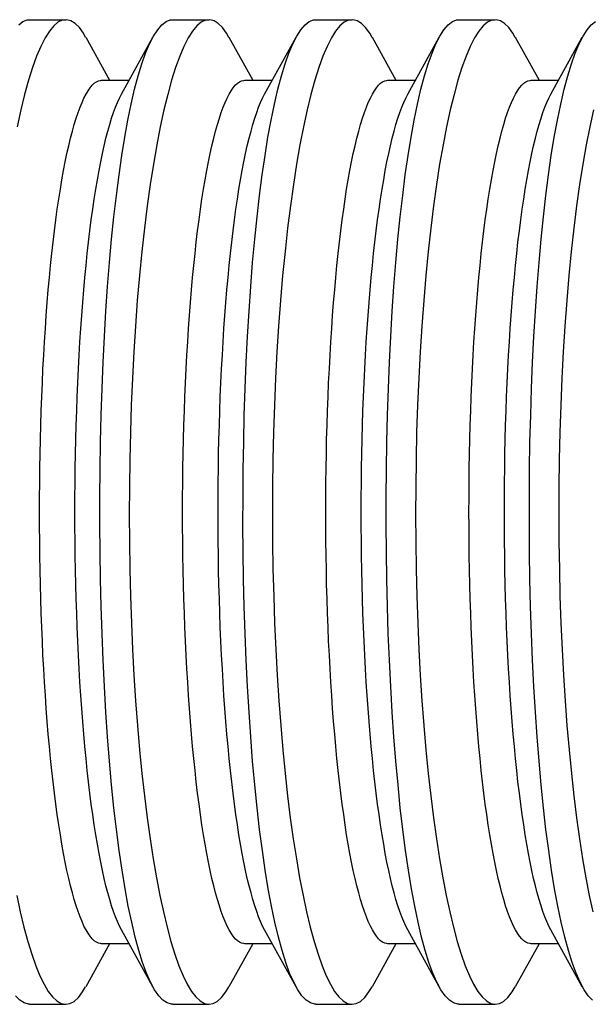
# Model space of a CAD drawing. Units: inches. Extents: x -8 to 941, y 0 to 599.
# Drawn here: x 769 to 770, y 233 to 235 of the extents above; entities that cross this region are included whole.
import ezdxf

# ---------------------------------------------------------------- set-up
doc = ezdxf.new("R2010")
doc.units = ezdxf.units.IN
doc.header["$LTSCALE"] = 30
doc.header["$MEASUREMENT"] = 0

# ---------------------------------------------------------------- blocks, each defined once
blk = doc.blocks.new('A$C27901EA9')
at = {"color": 7, "linetype": 'Continuous'}
for p, q in [((-57.7272, 39.1669), (-57.6812, 39.1669)), ((-57.5453, 39.1669), (-57.4993, 39.1669)), ((-57.3635, 39.1669), (-57.3175, 39.1669)), ((-57.1817, 39.1669), (-57.1357, 39.1669)), ((-57.6558, 39.1446), (-57.6256, 39.09)), ((-57.6106, 39.0723), (-57.5706, 39.1447)), ((-57.474, 39.1446), (-57.4438, 39.09)), ((-57.4288, 39.0723), (-57.3888, 39.1447)), ((-57.2922, 39.1446), (-57.262, 39.09)), ((-57.247, 39.0723), (-57.207, 39.1447)), ((-57.1104, 39.1446), (-57.0802, 39.09)), ((-57.0652, 39.0723), (-57.0252, 39.1447)), ((-57.6357, 39.09), (-57.6009, 39.09)), ((-57.4539, 39.09), (-57.419, 39.09)), ((-57.2721, 39.09), (-57.2372, 39.09)), ((-57.0903, 39.09), (-57.0554, 39.09)), ((-57.5707, 37.9393), (-57.6106, 38.0116)), ((-57.3888, 37.9393), (-57.4288, 38.0116)), ((-57.207, 37.9393), (-57.247, 38.0116)), ((-57.0252, 37.9393), (-57.0652, 38.0116)), ((-57.6256, 37.9939), (-57.6559, 37.9392)), ((-57.6009, 37.9939), (-57.6357, 37.9939)), ((-57.4438, 37.9939), (-57.474, 37.9392)), ((-57.419, 37.9939), (-57.4539, 37.9939)), ((-57.262, 37.9939), (-57.2922, 37.9392)), ((-57.2372, 37.9939), (-57.2721, 37.9939)), ((-57.0802, 37.9939), (-57.1104, 37.9392)), ((-57.0554, 37.9939), (-57.0903, 37.9939)), ((-57.6812, 37.9169), (-57.7272, 37.9169)), ((-57.4993, 37.9169), (-57.5453, 37.9169)), ((-57.3175, 37.9169), (-57.3635, 37.9169)), ((-57.1357, 37.9169), (-57.1817, 37.9169))]:
    blk.add_line(p, q, dxfattribs=at)
at = {"color": 7, "linetype": 'Continuous', "flags": 128}
for points in [[(-57.7272, 37.9172), (-57.7287, 37.917), (-57.7342, 37.9186), (-57.7396, 37.9222), (-57.7449, 37.9278)], [(-57.741, 39.1603), (-57.7357, 39.1645), (-57.7303, 39.1666), (-57.7272, 39.1667)], [(-57.656, 39.1445), (-57.6588, 39.1497), (-57.664, 39.1569), (-57.6694, 39.1622), (-57.6748, 39.1655), (-57.6802, 39.1668), (-57.6857, 39.1662), (-57.6912, 39.1636), (-57.6966, 39.159), (-57.7021, 39.1523), (-57.7076, 39.1437), (-57.713, 39.1331), (-57.7183, 39.1206), (-57.7235, 39.1062), (-57.7286, 39.0901), (-57.7336, 39.0721), (-57.7384, 39.0524), (-57.7431, 39.031)], [(-57.7436, 38.0552), (-57.7391, 38.0343), (-57.7344, 38.0147), (-57.7295, 37.9967), (-57.7245, 37.9804), (-57.7193, 37.9659), (-57.7141, 37.9532), (-57.7088, 37.9424), (-57.7034, 37.9334), (-57.698, 37.9264), (-57.6925, 37.9212), (-57.687, 37.9181), (-57.6815, 37.917), (-57.676, 37.9178), (-57.6706, 37.9207), (-57.6652, 37.9257), (-57.6599, 37.9326), (-57.656, 37.9393)], [(-57.5453, 37.9172), (-57.5469, 37.917), (-57.5524, 37.9186), (-57.5578, 37.9222), (-57.5631, 37.9278), (-57.5684, 37.9355), (-57.5736, 37.945), (-57.5787, 37.9565), (-57.5836, 37.9699), (-57.5884, 37.9851), (-57.593, 38.0022), (-57.5975, 38.0211), (-57.6018, 38.0416), (-57.6059, 38.0637), (-57.6098, 38.0874), (-57.6134, 38.1123), (-57.6168, 38.1387), (-57.62, 38.1664), (-57.623, 38.1954), (-57.6257, 38.2254), (-57.6281, 38.2564), (-57.6303, 38.288), (-57.6322, 38.3205), (-57.6339, 38.3538), (-57.6352, 38.3876), (-57.6363, 38.4219), (-57.6372, 38.4565), (-57.6377, 38.4911), (-57.638, 38.5259), (-57.638, 38.5609), (-57.6377, 38.5958), (-57.6371, 38.6305), (-57.6363, 38.6648), (-57.6352, 38.6986), (-57.6338, 38.732), (-57.6321, 38.7648), (-57.6302, 38.797), (-57.6281, 38.8283), (-57.6257, 38.8587), (-57.623, 38.8881), (-57.6201, 38.9165), (-57.617, 38.9438), (-57.6136, 38.9698), (-57.6101, 38.9945), (-57.6063, 39.0177), (-57.6023, 39.0395), (-57.5981, 39.0599), (-57.5938, 39.0786), (-57.5892, 39.0957), (-57.5846, 39.1111), (-57.5798, 39.1246), (-57.5748, 39.1363), (-57.5697, 39.1462), (-57.5645, 39.1542), (-57.5592, 39.1603), (-57.5539, 39.1645), (-57.5485, 39.1666), (-57.5453, 39.1667)], [(-57.4742, 39.1445), (-57.477, 39.1497), (-57.4822, 39.1569), (-57.4875, 39.1622), (-57.4929, 39.1655), (-57.4984, 39.1668), (-57.5039, 39.1662), (-57.5094, 39.1636), (-57.5148, 39.159), (-57.5203, 39.1523), (-57.5258, 39.1437), (-57.5312, 39.1331), (-57.5365, 39.1206), (-57.5417, 39.1062), (-57.5468, 39.0901), (-57.5518, 39.0721), (-57.5566, 39.0524), (-57.5613, 39.031), (-57.5657, 39.008), (-57.57, 38.9835), (-57.5741, 38.9576), (-57.5778, 38.9306), (-57.5814, 38.9022), (-57.5846, 38.8726), (-57.5877, 38.842), (-57.5904, 38.8104), (-57.5928, 38.778), (-57.5949, 38.7453), (-57.5966, 38.7118), (-57.5981, 38.6777), (-57.5992, 38.6432), (-57.6, 38.6084), (-57.6005, 38.5735), (-57.6006, 38.5389), (-57.6004, 38.5041), (-57.5999, 38.4695), (-57.599, 38.435), (-57.5979, 38.401), (-57.5964, 38.3675), (-57.5946, 38.3346), (-57.5925, 38.3023), (-57.5901, 38.2707), (-57.5875, 38.2399), (-57.5845, 38.2101), (-57.5813, 38.1814), (-57.5779, 38.1537), (-57.5742, 38.1271), (-57.5702, 38.1017), (-57.5661, 38.0777), (-57.5618, 38.0552), (-57.5573, 38.0343), (-57.5525, 38.0147), (-57.5477, 37.9967), (-57.5426, 37.9804), (-57.5375, 37.9659), (-57.5323, 37.9532), (-57.527, 37.9424), (-57.5216, 37.9334), (-57.5161, 37.9264), (-57.5107, 37.9212), (-57.5051, 37.9181), (-57.4997, 37.917), (-57.4942, 37.9178), (-57.4888, 37.9207), (-57.4834, 37.9257), (-57.4781, 37.9326), (-57.4742, 37.9393)], [(-57.3635, 37.9172), (-57.3651, 37.917), (-57.3705, 37.9186), (-57.3759, 37.9222), (-57.3813, 37.9278), (-57.3866, 37.9355), (-57.3918, 37.945), (-57.3969, 37.9565), (-57.4018, 37.9699), (-57.4066, 37.9851), (-57.4112, 38.0022), (-57.4157, 38.0211), (-57.42, 38.0416), (-57.4241, 38.0637), (-57.4279, 38.0874), (-57.4316, 38.1123), (-57.435, 38.1387), (-57.4382, 38.1664), (-57.4412, 38.1954), (-57.4439, 38.2254), (-57.4463, 38.2564), (-57.4485, 38.288), (-57.4504, 38.3205), (-57.452, 38.3538), (-57.4534, 38.3876), (-57.4545, 38.4219), (-57.4554, 38.4565), (-57.4559, 38.4911), (-57.4562, 38.5259), (-57.4561, 38.5609), (-57.4559, 38.5958), (-57.4553, 38.6305), (-57.4545, 38.6648), (-57.4533, 38.6986), (-57.452, 38.732), (-57.4503, 38.7648), (-57.4484, 38.797), (-57.4463, 38.8283), (-57.4439, 38.8587), (-57.4412, 38.8881), (-57.4383, 38.9165), (-57.4352, 38.9438), (-57.4318, 38.9698), (-57.4282, 38.9945), (-57.4245, 39.0177), (-57.4205, 39.0395), (-57.4163, 39.0599), (-57.412, 39.0786), (-57.4074, 39.0957), (-57.4028, 39.1111), (-57.398, 39.1246), (-57.393, 39.1363), (-57.3879, 39.1462), (-57.3827, 39.1542), (-57.3774, 39.1603), (-57.372, 39.1645), (-57.3667, 39.1666), (-57.3635, 39.1667)], [(-57.2923, 39.1445), (-57.2952, 39.1497), (-57.3004, 39.1569), (-57.3057, 39.1622), (-57.3111, 39.1655), (-57.3166, 39.1668), (-57.3221, 39.1662), (-57.3275, 39.1636), (-57.333, 39.159), (-57.3385, 39.1523), (-57.3439, 39.1437), (-57.3493, 39.1331), (-57.3547, 39.1206), (-57.3599, 39.1062), (-57.365, 39.0901), (-57.37, 39.0721), (-57.3748, 39.0524), (-57.3794, 39.031), (-57.3839, 39.008), (-57.3882, 38.9835), (-57.3922, 38.9576), (-57.396, 38.9306), (-57.3995, 38.9022), (-57.4028, 38.8726), (-57.4058, 38.842), (-57.4086, 38.8104), (-57.411, 38.778), (-57.413, 38.7453), (-57.4148, 38.7118), (-57.4163, 38.6777), (-57.4174, 38.6432), (-57.4182, 38.6084), (-57.4187, 38.5735), (-57.4188, 38.5389), (-57.4186, 38.5041), (-57.4181, 38.4695), (-57.4172, 38.435), (-57.4161, 38.401), (-57.4146, 38.3675), (-57.4128, 38.3346), (-57.4107, 38.3023), (-57.4083, 38.2707), (-57.4056, 38.2399), (-57.4027, 38.2101), (-57.3995, 38.1814), (-57.3961, 38.1537), (-57.3924, 38.1271), (-57.3884, 38.1017), (-57.3843, 38.0777), (-57.3799, 38.0552), (-57.3754, 38.0343), (-57.3707, 38.0147), (-57.3658, 37.9967), (-57.3608, 37.9804), (-57.3557, 37.9659), (-57.3505, 37.9532), (-57.3452, 37.9424), (-57.3398, 37.9334), (-57.3343, 37.9264), (-57.3288, 37.9212), (-57.3233, 37.9181), (-57.3178, 37.917), (-57.3124, 37.9178), (-57.307, 37.9207), (-57.3016, 37.9257), (-57.2963, 37.9326), (-57.2923, 37.9393)], [(-57.1817, 37.9172), (-57.1833, 37.917), (-57.1887, 37.9186), (-57.1941, 37.9222), (-57.1995, 37.9278), (-57.2048, 37.9355), (-57.21, 37.945), (-57.215, 37.9565), (-57.22, 37.9699), (-57.2247, 37.9851), (-57.2294, 38.0022), (-57.2338, 38.0211), (-57.2381, 38.0416), (-57.2422, 38.0637), (-57.2461, 38.0874), (-57.2498, 38.1123), (-57.2532, 38.1387), (-57.2564, 38.1664), (-57.2593, 38.1954), (-57.2621, 38.2254), (-57.2645, 38.2564), (-57.2667, 38.288), (-57.2686, 38.3205), (-57.2702, 38.3538), (-57.2716, 38.3876), (-57.2727, 38.4219), (-57.2735, 38.4565), (-57.2741, 38.4911), (-57.2743, 38.5259), (-57.2743, 38.5609), (-57.274, 38.5958), (-57.2735, 38.6305), (-57.2726, 38.6648), (-57.2715, 38.6986), (-57.2701, 38.732), (-57.2685, 38.7648), (-57.2666, 38.797), (-57.2644, 38.8283), (-57.262, 38.8587), (-57.2594, 38.8881), (-57.2565, 38.9165), (-57.2533, 38.9438), (-57.25, 38.9698), (-57.2464, 38.9945), (-57.2427, 39.0177), (-57.2387, 39.0395), (-57.2345, 39.0599), (-57.2301, 39.0786), (-57.2256, 39.0957), (-57.2209, 39.1111), (-57.2161, 39.1246), (-57.2112, 39.1363), (-57.2061, 39.1462), (-57.2009, 39.1542), (-57.1956, 39.1603), (-57.1902, 39.1645), (-57.1848, 39.1666), (-57.1817, 39.1667)], [(-57.1105, 39.1445), (-57.1134, 39.1497), (-57.1186, 39.1569), (-57.1239, 39.1622), (-57.1293, 39.1655), (-57.1348, 39.1668), (-57.1402, 39.1662), (-57.1457, 39.1636), (-57.1512, 39.159), (-57.1567, 39.1523), (-57.1621, 39.1437), (-57.1675, 39.1331), (-57.1729, 39.1206), (-57.1781, 39.1062), (-57.1832, 39.0901), (-57.1881, 39.0721), (-57.193, 39.0524), (-57.1976, 39.031), (-57.2021, 39.008), (-57.2064, 38.9835), (-57.2104, 38.9576), (-57.2142, 38.9306), (-57.2177, 38.9022), (-57.221, 38.8726), (-57.224, 38.842), (-57.2267, 38.8104), (-57.2291, 38.778), (-57.2312, 38.7453), (-57.233, 38.7118), (-57.2344, 38.6777), (-57.2356, 38.6432), (-57.2364, 38.6084), (-57.2368, 38.5735), (-57.237, 38.5389), (-57.2368, 38.5041), (-57.2363, 38.4695), (-57.2354, 38.435), (-57.2342, 38.401), (-57.2328, 38.3675), (-57.231, 38.3346), (-57.2289, 38.3023), (-57.2265, 38.2707), (-57.2238, 38.2399), (-57.2209, 38.2101), (-57.2177, 38.1814), (-57.2142, 38.1537), (-57.2105, 38.1271), (-57.2066, 38.1017), (-57.2024, 38.0777), (-57.1981, 38.0552), (-57.1936, 38.0343), (-57.1889, 38.0147), (-57.184, 37.9967), (-57.179, 37.9804), (-57.1739, 37.9659), (-57.1687, 37.9532), (-57.1634, 37.9424), (-57.158, 37.9334), (-57.1525, 37.9264), (-57.147, 37.9212), (-57.1415, 37.9181), (-57.136, 37.917), (-57.1306, 37.9178), (-57.1252, 37.9207), (-57.1198, 37.9257), (-57.1144, 37.9326), (-57.1105, 37.9393)], [(-57.0123, 37.9222), (-57.0177, 37.9278), (-57.023, 37.9355), (-57.0281, 37.945), (-57.0332, 37.9565), (-57.0382, 37.9699), (-57.0429, 37.9851), (-57.0476, 38.0022), (-57.052, 38.0211), (-57.0563, 38.0416), (-57.0604, 38.0637), (-57.0643, 38.0874), (-57.0679, 38.1123), (-57.0714, 38.1387), (-57.0746, 38.1664), (-57.0775, 38.1954), (-57.0802, 38.2254), (-57.0827, 38.2564), (-57.0848, 38.288), (-57.0868, 38.3205), (-57.0884, 38.3538), (-57.0898, 38.3876), (-57.0909, 38.4219), (-57.0917, 38.4565), (-57.0923, 38.4911), (-57.0925, 38.5259), (-57.0925, 38.5609), (-57.0922, 38.5958), (-57.0917, 38.6305), (-57.0908, 38.6648), (-57.0897, 38.6986), (-57.0883, 38.732), (-57.0867, 38.7648), (-57.0848, 38.797), (-57.0826, 38.8283), (-57.0802, 38.8587), (-57.0776, 38.8881), (-57.0747, 38.9165), (-57.0715, 38.9438), (-57.0682, 38.9698), (-57.0646, 38.9945), (-57.0608, 39.0177), (-57.0569, 39.0395), (-57.0527, 39.0599), (-57.0483, 39.0786), (-57.0438, 39.0957), (-57.0391, 39.1111), (-57.0343, 39.1246), (-57.0294, 39.1363), (-57.0243, 39.1462), (-57.019, 39.1542), (-57.0138, 39.1603), (-57.0084, 39.1645)], [(-57.0111, 39.0524), (-57.0158, 39.031), (-57.0203, 39.008), (-57.0246, 38.9835), (-57.0286, 38.9576), (-57.0324, 38.9306), (-57.0359, 38.9022), (-57.0392, 38.8726), (-57.0422, 38.842), (-57.0449, 38.8104), (-57.0473, 38.778), (-57.0494, 38.7453), (-57.0512, 38.7118), (-57.0526, 38.6777), (-57.0537, 38.6432), (-57.0546, 38.6084), (-57.055, 38.5735), (-57.0552, 38.5389), (-57.055, 38.5041), (-57.0544, 38.4695), (-57.0536, 38.435), (-57.0524, 38.401), (-57.0509, 38.3675), (-57.0492, 38.3346), (-57.0471, 38.3023), (-57.0447, 38.2707), (-57.042, 38.2399), (-57.0391, 38.2101), (-57.0359, 38.1814), (-57.0324, 38.1537), (-57.0287, 38.1271), (-57.0248, 38.1017), (-57.0206, 38.0777), (-57.0163, 38.0552), (-57.0118, 38.0343)], [(-57.7146, 38.5419), (-57.7146, 38.5604), (-57.7144, 38.5789), (-57.7142, 38.5974), (-57.7139, 38.6158), (-57.7135, 38.6341), (-57.713, 38.6523), (-57.7124, 38.6703), (-57.7118, 38.6882), (-57.711, 38.706), (-57.7102, 38.7236), (-57.7092, 38.7409), (-57.7082, 38.7581), (-57.7071, 38.7749), (-57.706, 38.7916), (-57.7047, 38.8079), (-57.7034, 38.8239), (-57.702, 38.8396), (-57.7005, 38.855), (-57.6989, 38.87), (-57.6973, 38.8847), (-57.6956, 38.8989), (-57.6938, 38.9128), (-57.692, 38.9262), (-57.6901, 38.9392), (-57.6881, 38.9517), (-57.6861, 38.9637), (-57.684, 38.9753), (-57.6819, 38.9864), (-57.6797, 38.997), (-57.6775, 39.007), (-57.6752, 39.0166), (-57.6728, 39.0255), (-57.6705, 39.034), (-57.6681, 39.0418), (-57.6656, 39.0491), (-57.6631, 39.0559), (-57.6606, 39.062), (-57.6581, 39.0675), (-57.6555, 39.0725), (-57.6529, 39.0768), (-57.6503, 39.0805), (-57.6477, 39.0837), (-57.645, 39.0862), (-57.6424, 39.088), (-57.6397, 39.0893), (-57.6371, 39.0899), (-57.6357, 39.09)], [(-57.5328, 38.5419), (-57.5328, 38.5604), (-57.5326, 38.5789), (-57.5324, 38.5974), (-57.5321, 38.6158), (-57.5317, 38.6341), (-57.5312, 38.6523), (-57.5306, 38.6703), (-57.5299, 38.6882), (-57.5292, 38.706), (-57.5283, 38.7236), (-57.5274, 38.7409), (-57.5264, 38.7581), (-57.5253, 38.7749), (-57.5241, 38.7916), (-57.5229, 38.8079), (-57.5216, 38.8239), (-57.5201, 38.8396), (-57.5187, 38.855), (-57.5171, 38.87), (-57.5155, 38.8847), (-57.5138, 38.8989), (-57.512, 38.9128), (-57.5102, 38.9262), (-57.5083, 38.9392), (-57.5063, 38.9517), (-57.5043, 38.9637), (-57.5022, 38.9753), (-57.5001, 38.9864), (-57.4979, 38.997), (-57.4956, 39.007), (-57.4934, 39.0166), (-57.491, 39.0255), (-57.4887, 39.034), (-57.4862, 39.0418), (-57.4838, 39.0491), (-57.4813, 39.0559), (-57.4788, 39.062), (-57.4763, 39.0675), (-57.4737, 39.0725), (-57.4711, 39.0768), (-57.4685, 39.0805), (-57.4659, 39.0837), (-57.4632, 39.0862), (-57.4606, 39.088), (-57.4579, 39.0893), (-57.4553, 39.0899), (-57.4539, 39.09)], [(-57.351, 38.5419), (-57.3509, 38.5604), (-57.3508, 38.5789), (-57.3506, 38.5974), (-57.3503, 38.6158), (-57.3499, 38.6341), (-57.3494, 38.6523), (-57.3488, 38.6703), (-57.3481, 38.6882), (-57.3474, 38.706), (-57.3465, 38.7236), (-57.3456, 38.7409), (-57.3446, 38.7581), (-57.3435, 38.7749), (-57.3423, 38.7916), (-57.3411, 38.8079), (-57.3397, 38.8239), (-57.3383, 38.8396), (-57.3368, 38.855), (-57.3353, 38.87), (-57.3337, 38.8847), (-57.332, 38.8989), (-57.3302, 38.9128), (-57.3283, 38.9262), (-57.3264, 38.9392), (-57.3245, 38.9517), (-57.3225, 38.9637), (-57.3204, 38.9753), (-57.3183, 38.9864), (-57.3161, 38.997), (-57.3138, 39.007), (-57.3115, 39.0166), (-57.3092, 39.0255), (-57.3068, 39.034), (-57.3044, 39.0418), (-57.302, 39.0491), (-57.2995, 39.0559), (-57.297, 39.062), (-57.2944, 39.0675), (-57.2919, 39.0725), (-57.2893, 39.0768), (-57.2867, 39.0805), (-57.284, 39.0837), (-57.2814, 39.0862), (-57.2788, 39.088), (-57.2761, 39.0893), (-57.2734, 39.0899), (-57.2721, 39.09)], [(-57.1692, 38.5419), (-57.1691, 38.5604), (-57.169, 38.5789), (-57.1688, 38.5974), (-57.1684, 38.6158), (-57.168, 38.6341), (-57.1676, 38.6523), (-57.167, 38.6703), (-57.1663, 38.6882), (-57.1655, 38.706), (-57.1647, 38.7236), (-57.1638, 38.7409), (-57.1628, 38.7581), (-57.1617, 38.7749), (-57.1605, 38.7916), (-57.1593, 38.8079), (-57.1579, 38.8239), (-57.1565, 38.8396), (-57.155, 38.855), (-57.1535, 38.87), (-57.1518, 38.8847), (-57.1501, 38.8989), (-57.1484, 38.9128), (-57.1465, 38.9262), (-57.1446, 38.9392), (-57.1427, 38.9517), (-57.1406, 38.9637), (-57.1386, 38.9753), (-57.1364, 38.9864), (-57.1342, 38.997), (-57.132, 39.007), (-57.1297, 39.0166), (-57.1274, 39.0255), (-57.125, 39.034), (-57.1226, 39.0418), (-57.1202, 39.0491), (-57.1177, 39.0559), (-57.1152, 39.062), (-57.1126, 39.0675), (-57.1101, 39.0725), (-57.1075, 39.0768), (-57.1049, 39.0805), (-57.1022, 39.0837), (-57.0996, 39.0862), (-57.0969, 39.088), (-57.0943, 39.0893), (-57.0916, 39.0899), (-57.0903, 39.09)], [(-57.6696, 38.5419), (-57.6696, 38.5604), (-57.6695, 38.5789), (-57.6692, 38.5974), (-57.6689, 38.6158), (-57.6685, 38.6341), (-57.668, 38.6523), (-57.6674, 38.6703), (-57.6668, 38.6882), (-57.666, 38.706), (-57.6652, 38.7236), (-57.6643, 38.7409), (-57.6632, 38.7581), (-57.6622, 38.7749), (-57.661, 38.7916), (-57.6597, 38.8079), (-57.6584, 38.8239), (-57.657, 38.8396), (-57.6555, 38.855), (-57.6539, 38.87), (-57.6523, 38.8847), (-57.6506, 38.8989), (-57.6488, 38.9128), (-57.647, 38.9262), (-57.6451, 38.9392), (-57.6431, 38.9517), (-57.6411, 38.9637), (-57.639, 38.9753), (-57.6369, 38.9864), (-57.6347, 38.997), (-57.6325, 39.007), (-57.6302, 39.0166), (-57.6279, 39.0255), (-57.6255, 39.034), (-57.6231, 39.0418), (-57.6206, 39.0491), (-57.6182, 39.0559), (-57.6156, 39.062), (-57.6131, 39.0675), (-57.6106, 39.0723)], [(-57.4878, 38.5419), (-57.4878, 38.5604), (-57.4876, 38.5789), (-57.4874, 38.5974), (-57.4871, 38.6158), (-57.4867, 38.6341), (-57.4862, 38.6523), (-57.4856, 38.6703), (-57.485, 38.6882), (-57.4842, 38.706), (-57.4834, 38.7236), (-57.4824, 38.7409), (-57.4814, 38.7581), (-57.4803, 38.7749), (-57.4792, 38.7916), (-57.4779, 38.8079), (-57.4766, 38.8239), (-57.4752, 38.8396), (-57.4737, 38.855), (-57.4721, 38.87), (-57.4705, 38.8847), (-57.4688, 38.8989), (-57.467, 38.9128), (-57.4652, 38.9262), (-57.4633, 38.9392), (-57.4613, 38.9517), (-57.4593, 38.9637), (-57.4572, 38.9753), (-57.4551, 38.9864), (-57.4529, 38.997), (-57.4507, 39.007), (-57.4484, 39.0166), (-57.446, 39.0255), (-57.4437, 39.034), (-57.4413, 39.0418), (-57.4388, 39.0491), (-57.4363, 39.0559), (-57.4338, 39.062), (-57.4313, 39.0675), (-57.4288, 39.0723)], [(-57.306, 38.5419), (-57.306, 38.5604), (-57.3058, 38.5789), (-57.3056, 38.5974), (-57.3053, 38.6158), (-57.3049, 38.6341), (-57.3044, 38.6523), (-57.3038, 38.6703), (-57.3031, 38.6882), (-57.3024, 38.706), (-57.3015, 38.7236), (-57.3006, 38.7409), (-57.2996, 38.7581), (-57.2985, 38.7749), (-57.2973, 38.7916), (-57.2961, 38.8079), (-57.2948, 38.8239), (-57.2933, 38.8396), (-57.2919, 38.855), (-57.2903, 38.87), (-57.2887, 38.8847), (-57.287, 38.8989), (-57.2852, 38.9128), (-57.2834, 38.9262), (-57.2815, 38.9392), (-57.2795, 38.9517), (-57.2775, 38.9637), (-57.2754, 38.9753), (-57.2733, 38.9864), (-57.2711, 38.997), (-57.2688, 39.007), (-57.2666, 39.0166), (-57.2642, 39.0255), (-57.2619, 39.034), (-57.2594, 39.0418), (-57.257, 39.0491), (-57.2545, 39.0559), (-57.252, 39.062), (-57.2495, 39.0675), (-57.247, 39.0723)], [(-57.1242, 38.5419), (-57.1241, 38.5604), (-57.124, 38.5789), (-57.1238, 38.5974), (-57.1235, 38.6158), (-57.1231, 38.6341), (-57.1226, 38.6523), (-57.122, 38.6703), (-57.1213, 38.6882), (-57.1206, 38.706), (-57.1197, 38.7236), (-57.1188, 38.7409), (-57.1178, 38.7581), (-57.1167, 38.7749), (-57.1155, 38.7916), (-57.1143, 38.8079), (-57.1129, 38.8239), (-57.1115, 38.8396), (-57.11, 38.855), (-57.1085, 38.87), (-57.1069, 38.8847), (-57.1052, 38.8989), (-57.1034, 38.9128), (-57.1015, 38.9262), (-57.0996, 38.9392), (-57.0977, 38.9517), (-57.0957, 38.9637), (-57.0936, 38.9753), (-57.0915, 38.9864), (-57.0893, 38.997), (-57.087, 39.007), (-57.0847, 39.0166), (-57.0824, 39.0255), (-57.08, 39.034), (-57.0776, 39.0418), (-57.0752, 39.0491), (-57.0727, 39.0559), (-57.0702, 39.062), (-57.0676, 39.0675), (-57.0652, 39.0723)], [(-57.6357, 37.9939), (-57.6371, 37.994), (-57.6397, 37.9946), (-57.6424, 37.9959), (-57.645, 37.9977), (-57.6477, 38.0002), (-57.6503, 38.0033), (-57.6529, 38.0071), (-57.6555, 38.0114), (-57.6581, 38.0163), (-57.6606, 38.0219), (-57.6631, 38.028), (-57.6656, 38.0347), (-57.6681, 38.042), (-57.6705, 38.0499), (-57.6728, 38.0583), (-57.6752, 38.0673), (-57.6775, 38.0768), (-57.6797, 38.0869), (-57.6819, 38.0975), (-57.684, 38.1086), (-57.6861, 38.1201), (-57.6881, 38.1322), (-57.6901, 38.1447), (-57.692, 38.1577), (-57.6938, 38.1711), (-57.6956, 38.185), (-57.6973, 38.1992), (-57.6989, 38.2138), (-57.7005, 38.2289), (-57.702, 38.2442), (-57.7034, 38.2599), (-57.7047, 38.276), (-57.706, 38.2923), (-57.7071, 38.3089), (-57.7082, 38.3258), (-57.7092, 38.3429), (-57.7102, 38.3603), (-57.711, 38.3779), (-57.7118, 38.3956), (-57.7124, 38.4136), (-57.713, 38.4316), (-57.7135, 38.4498), (-57.7139, 38.4681), (-57.7142, 38.4865), (-57.7144, 38.5049), (-57.7146, 38.5234), (-57.7146, 38.5419)], [(-57.6106, 38.0116), (-57.6131, 38.0163), (-57.6156, 38.0219), (-57.6182, 38.028), (-57.6206, 38.0347), (-57.6231, 38.042), (-57.6255, 38.0499), (-57.6279, 38.0583), (-57.6302, 38.0673), (-57.6325, 38.0768), (-57.6347, 38.0869), (-57.6369, 38.0975), (-57.639, 38.1086), (-57.6411, 38.1201), (-57.6431, 38.1322), (-57.6451, 38.1447), (-57.647, 38.1577), (-57.6488, 38.1711), (-57.6506, 38.185), (-57.6523, 38.1992), (-57.6539, 38.2138), (-57.6555, 38.2289), (-57.657, 38.2442), (-57.6584, 38.2599), (-57.6597, 38.276), (-57.661, 38.2923), (-57.6622, 38.3089), (-57.6632, 38.3258), (-57.6643, 38.3429), (-57.6652, 38.3603), (-57.666, 38.3779), (-57.6668, 38.3956), (-57.6674, 38.4136), (-57.668, 38.4316), (-57.6685, 38.4498), (-57.6689, 38.4681), (-57.6692, 38.4865), (-57.6695, 38.5049), (-57.6696, 38.5234), (-57.6696, 38.5419)], [(-57.4539, 37.9939), (-57.4553, 37.994), (-57.4579, 37.9946), (-57.4606, 37.9959), (-57.4632, 37.9977), (-57.4659, 38.0002), (-57.4685, 38.0033), (-57.4711, 38.0071), (-57.4737, 38.0114), (-57.4763, 38.0163), (-57.4788, 38.0219), (-57.4813, 38.028), (-57.4838, 38.0347), (-57.4862, 38.042), (-57.4887, 38.0499), (-57.491, 38.0583), (-57.4934, 38.0673), (-57.4956, 38.0768), (-57.4979, 38.0869), (-57.5001, 38.0975), (-57.5022, 38.1086), (-57.5043, 38.1201), (-57.5063, 38.1322), (-57.5083, 38.1447), (-57.5102, 38.1577), (-57.512, 38.1711), (-57.5138, 38.185), (-57.5155, 38.1992), (-57.5171, 38.2138), (-57.5187, 38.2289), (-57.5201, 38.2442), (-57.5216, 38.2599), (-57.5229, 38.276), (-57.5241, 38.2923), (-57.5253, 38.3089), (-57.5264, 38.3258), (-57.5274, 38.3429), (-57.5283, 38.3603), (-57.5292, 38.3779), (-57.5299, 38.3956), (-57.5306, 38.4136), (-57.5312, 38.4316), (-57.5317, 38.4498), (-57.5321, 38.4681), (-57.5324, 38.4865), (-57.5326, 38.5049), (-57.5328, 38.5234), (-57.5328, 38.5419)], [(-57.4288, 38.0116), (-57.4313, 38.0163), (-57.4338, 38.0219), (-57.4363, 38.028), (-57.4388, 38.0347), (-57.4413, 38.042), (-57.4437, 38.0499), (-57.446, 38.0583), (-57.4484, 38.0673), (-57.4507, 38.0768), (-57.4529, 38.0869), (-57.4551, 38.0975), (-57.4572, 38.1086), (-57.4593, 38.1201), (-57.4613, 38.1322), (-57.4633, 38.1447), (-57.4652, 38.1577), (-57.467, 38.1711), (-57.4688, 38.185), (-57.4705, 38.1992), (-57.4721, 38.2138), (-57.4737, 38.2289), (-57.4752, 38.2442), (-57.4766, 38.2599), (-57.4779, 38.276), (-57.4792, 38.2923), (-57.4803, 38.3089), (-57.4814, 38.3258), (-57.4824, 38.3429), (-57.4834, 38.3603), (-57.4842, 38.3779), (-57.485, 38.3956), (-57.4856, 38.4136), (-57.4862, 38.4316), (-57.4867, 38.4498), (-57.4871, 38.4681), (-57.4874, 38.4865), (-57.4876, 38.5049), (-57.4878, 38.5234), (-57.4878, 38.5419)], [(-57.2721, 37.9939), (-57.2734, 37.994), (-57.2761, 37.9946), (-57.2788, 37.9959), (-57.2814, 37.9977), (-57.284, 38.0002), (-57.2867, 38.0033), (-57.2893, 38.0071), (-57.2919, 38.0114), (-57.2944, 38.0163), (-57.297, 38.0219), (-57.2995, 38.028), (-57.302, 38.0347), (-57.3044, 38.042), (-57.3068, 38.0499), (-57.3092, 38.0583), (-57.3115, 38.0673), (-57.3138, 38.0768), (-57.3161, 38.0869), (-57.3183, 38.0975), (-57.3204, 38.1086), (-57.3225, 38.1201), (-57.3245, 38.1322), (-57.3264, 38.1447), (-57.3283, 38.1577), (-57.3302, 38.1711), (-57.332, 38.185), (-57.3337, 38.1992), (-57.3353, 38.2138), (-57.3368, 38.2289), (-57.3383, 38.2442), (-57.3397, 38.2599), (-57.3411, 38.276), (-57.3423, 38.2923), (-57.3435, 38.3089), (-57.3446, 38.3258), (-57.3456, 38.3429), (-57.3465, 38.3603), (-57.3474, 38.3779), (-57.3481, 38.3956), (-57.3488, 38.4136), (-57.3494, 38.4316), (-57.3499, 38.4498), (-57.3503, 38.4681), (-57.3506, 38.4865), (-57.3508, 38.5049), (-57.3509, 38.5234), (-57.351, 38.5419)], [(-57.247, 38.0116), (-57.2495, 38.0163), (-57.252, 38.0219), (-57.2545, 38.028), (-57.257, 38.0347), (-57.2594, 38.042), (-57.2619, 38.0499), (-57.2642, 38.0583), (-57.2666, 38.0673), (-57.2688, 38.0768), (-57.2711, 38.0869), (-57.2733, 38.0975), (-57.2754, 38.1086), (-57.2775, 38.1201), (-57.2795, 38.1322), (-57.2815, 38.1447), (-57.2834, 38.1577), (-57.2852, 38.1711), (-57.287, 38.185), (-57.2887, 38.1992), (-57.2903, 38.2138), (-57.2919, 38.2289), (-57.2933, 38.2442), (-57.2948, 38.2599), (-57.2961, 38.276), (-57.2973, 38.2923), (-57.2985, 38.3089), (-57.2996, 38.3258), (-57.3006, 38.3429), (-57.3015, 38.3603), (-57.3024, 38.3779), (-57.3031, 38.3956), (-57.3038, 38.4136), (-57.3044, 38.4316), (-57.3049, 38.4498), (-57.3053, 38.4681), (-57.3056, 38.4865), (-57.3058, 38.5049), (-57.306, 38.5234), (-57.306, 38.5419)], [(-57.0903, 37.9939), (-57.0916, 37.994), (-57.0943, 37.9946), (-57.0969, 37.9959), (-57.0996, 37.9977), (-57.1022, 38.0002), (-57.1049, 38.0033), (-57.1075, 38.0071), (-57.1101, 38.0114), (-57.1126, 38.0163), (-57.1152, 38.0219), (-57.1177, 38.028), (-57.1202, 38.0347), (-57.1226, 38.042), (-57.125, 38.0499), (-57.1274, 38.0583), (-57.1297, 38.0673), (-57.132, 38.0768), (-57.1342, 38.0869), (-57.1364, 38.0975), (-57.1386, 38.1086), (-57.1406, 38.1201), (-57.1427, 38.1322), (-57.1446, 38.1447), (-57.1465, 38.1577), (-57.1484, 38.1711), (-57.1501, 38.185), (-57.1518, 38.1992), (-57.1535, 38.2138), (-57.155, 38.2289), (-57.1565, 38.2442), (-57.1579, 38.2599), (-57.1593, 38.276), (-57.1605, 38.2923), (-57.1617, 38.3089), (-57.1628, 38.3258), (-57.1638, 38.3429), (-57.1647, 38.3603), (-57.1655, 38.3779), (-57.1663, 38.3956), (-57.167, 38.4136), (-57.1676, 38.4316), (-57.168, 38.4498), (-57.1684, 38.4681), (-57.1688, 38.4865), (-57.169, 38.5049), (-57.1691, 38.5234), (-57.1692, 38.5419)], [(-57.0652, 38.0116), (-57.0676, 38.0163), (-57.0702, 38.0219), (-57.0727, 38.028), (-57.0752, 38.0347), (-57.0776, 38.042), (-57.08, 38.0499), (-57.0824, 38.0583), (-57.0847, 38.0673), (-57.087, 38.0768), (-57.0893, 38.0869), (-57.0915, 38.0975), (-57.0936, 38.1086), (-57.0957, 38.1201), (-57.0977, 38.1322), (-57.0996, 38.1447), (-57.1015, 38.1577), (-57.1034, 38.1711), (-57.1052, 38.185), (-57.1069, 38.1992), (-57.1085, 38.2138), (-57.11, 38.2289), (-57.1115, 38.2442), (-57.1129, 38.2599), (-57.1143, 38.276), (-57.1155, 38.2923), (-57.1167, 38.3089), (-57.1178, 38.3258), (-57.1188, 38.3429), (-57.1197, 38.3603), (-57.1206, 38.3779), (-57.1213, 38.3956), (-57.122, 38.4136), (-57.1226, 38.4316), (-57.1231, 38.4498), (-57.1235, 38.4681), (-57.1238, 38.4865), (-57.124, 38.5049), (-57.1241, 38.5234), (-57.1242, 38.5419)]]:
    blk.add_lwpolyline(points, dxfattribs=at)

msp = doc.modelspace()

# ---------------------------------------------------------------- block references
msp.add_blockref('A$C27901EA9', (826.85694, 195.51103))

doc.saveas('drawing.dxf')
